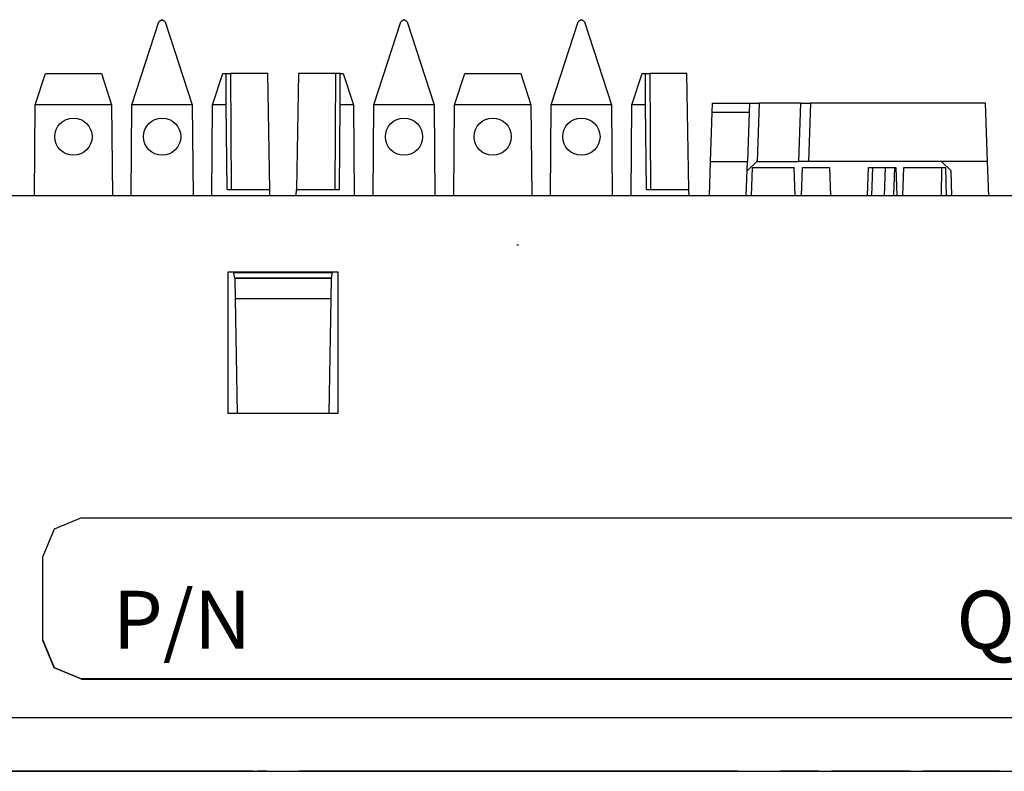
# Paper-space layout 'Layout1' of a CAD drawing. Extents: x 0 to 11, y 0 to 8.5.
# Drawn here: x 3.7 to 4, y 6.5 to 6.8 of the extents above; entities that cross this region are included whole.
import ezdxf

# ---------------------------------------------------------------- set-up
doc = ezdxf.new("R2010")
doc.units = 0
doc.header["$MEASUREMENT"] = 0
doc.layers.add('1', color=7, linetype='Continuous')
doc.styles.add('blockfont', font='simplex.shx')

psp = doc.layouts.get("Layout1")

# ---------------------------------------------------------------- linework, layer by layer
at = {"layer": '1', "linetype": 'Continuous'}
for p, q in [((3.698048, 6.781455), (3.708507, 6.813645)), ((3.709696, 6.814509), (3.708507, 6.813645)), ((3.709696, 6.814509), (3.709754, 6.814509)), ((3.710943, 6.813645), (3.709754, 6.814509)), ((3.710943, 6.813645), (3.721403, 6.781455)), ((3.791798, 6.781455), (3.802257, 6.813645)), ((3.803446, 6.814509), (3.802257, 6.813645)), ((3.803446, 6.814509), (3.803504, 6.814509)), ((3.804693, 6.813645), (3.803504, 6.814509)), ((3.804693, 6.813645), (3.815153, 6.781455)), ((3.860548, 6.781455), (3.871007, 6.813645)), ((3.872196, 6.814509), (3.871007, 6.813645)), ((3.872196, 6.814509), (3.872255, 6.814509)), ((3.873443, 6.813645), (3.872255, 6.814509)), ((3.873443, 6.813645), (3.883903, 6.781455)), ((3.660548, 6.781455), (3.664505, 6.793634)), ((3.664505, 6.793634), (3.686195, 6.793634)), ((3.686195, 6.793634), (3.690153, 6.781455)), ((3.729298, 6.781455), (3.733255, 6.793634)), ((3.733255, 6.793634), (3.734407, 6.793634)), ((3.734407, 6.793634), (3.736214, 6.793634)), ((3.734407, 6.793634), (3.734477, 6.781455)), ((3.750644, 6.793634), (3.736214, 6.793634)), ((3.736214, 6.793634), (3.736543, 6.748715)), ((3.751428, 6.748715), (3.750644, 6.793634)), ((3.762556, 6.793634), (3.761772, 6.748715)), ((3.776986, 6.793634), (3.762556, 6.793634)), ((3.776986, 6.793634), (3.776657, 6.748715)), ((3.778793, 6.793634), (3.776986, 6.793634)), ((3.778723, 6.781455), (3.778793, 6.793634)), ((3.778793, 6.793634), (3.779945, 6.793634)), ((3.779945, 6.793634), (3.783903, 6.781455)), ((3.823048, 6.781455), (3.827005, 6.793634)), ((3.827005, 6.793634), (3.848696, 6.793634)), ((3.848696, 6.793634), (3.852653, 6.781455)), ((3.891798, 6.781455), (3.895755, 6.793634)), ((3.895755, 6.793634), (3.896907, 6.793634)), ((3.896907, 6.793634), (3.898714, 6.793634)), ((3.896907, 6.793634), (3.896977, 6.781455)), ((3.913144, 6.793634), (3.898714, 6.793634)), ((3.898714, 6.793634), (3.899043, 6.748715)), ((3.913929, 6.748715), (3.913144, 6.793634)), ((3.66024, 6.746226), (3.660548, 6.781455)), ((3.690153, 6.781455), (3.660548, 6.781455)), ((3.690153, 6.781455), (3.69046, 6.746226)), ((3.69774, 6.746226), (3.698048, 6.781455)), ((3.721403, 6.781455), (3.698048, 6.781455)), ((3.721403, 6.781455), (3.72171, 6.746226)), ((3.72899, 6.746226), (3.729298, 6.781455)), ((3.734477, 6.781455), (3.729298, 6.781455)), ((3.734477, 6.781455), (3.734767, 6.748715)), ((3.778433, 6.748715), (3.778723, 6.781455)), ((3.783903, 6.781455), (3.778723, 6.781455)), ((3.783903, 6.781455), (3.78421, 6.746226)), ((3.79149, 6.746226), (3.791798, 6.781455)), ((3.815153, 6.781455), (3.791798, 6.781455)), ((3.815153, 6.781455), (3.81546, 6.746226)), ((3.82274, 6.746226), (3.823048, 6.781455)), ((3.852653, 6.781455), (3.823048, 6.781455)), ((3.852653, 6.781455), (3.85296, 6.746226)), ((3.86024, 6.746226), (3.860548, 6.781455)), ((3.883903, 6.781455), (3.860548, 6.781455)), ((3.883903, 6.781455), (3.88421, 6.746226)), ((3.89149, 6.746226), (3.891798, 6.781455)), ((3.896977, 6.781455), (3.891798, 6.781455)), ((3.896977, 6.781455), (3.897267, 6.748715)), ((3.92294, 6.778463), (3.923067, 6.782083)), ((3.923067, 6.782083), (3.937366, 6.782083)), ((3.937366, 6.782083), (3.93724, 6.778463)), ((3.937366, 6.782083), (3.941114, 6.782083)), ((3.941114, 6.782083), (3.940328, 6.759583)), ((3.957321, 6.782083), (3.941114, 6.782083)), ((3.956535, 6.759583), (3.95732, 6.782083)), ((3.95732, 6.782083), (3.961068, 6.782083)), ((3.961068, 6.782083), (3.960282, 6.759583)), ((4.0289, 6.782083), (3.961068, 6.782083)), ((4.029685, 6.759583), (4.0289, 6.782083)), ((3.922281, 6.759583), (3.92294, 6.778463)), ((3.93724, 6.778463), (3.92294, 6.778463)), ((3.93724, 6.778463), (3.93658, 6.759583)), ((3.921815, 6.746226), (3.922281, 6.759583)), ((3.922281, 6.759583), (3.93658, 6.759583)), ((3.936114, 6.746226), (3.93658, 6.759583)), ((3.936454, 6.755963), (3.940202, 6.759583)), ((3.940328, 6.759583), (3.940202, 6.759583)), ((3.940328, 6.759583), (3.956535, 6.759583)), ((3.960282, 6.759583), (3.956535, 6.759583)), ((4.011765, 6.759583), (3.960282, 6.759583)), ((4.029685, 6.759583), (4.011765, 6.759583)), ((4.011765, 6.759583), (4.015512, 6.755963)), ((4.030151, 6.746226), (4.029685, 6.759583)), ((3.93817, 6.746226), (3.938555, 6.757238)), ((3.938555, 6.757238), (3.954746, 6.757238)), ((3.955131, 6.746226), (3.954746, 6.757238)), ((3.95749, 6.746226), (3.957875, 6.757238)), ((3.957875, 6.757238), (3.968407, 6.757238)), ((3.968407, 6.757238), (3.968791, 6.746226)), ((3.983175, 6.746226), (3.983559, 6.757238)), ((3.983559, 6.757238), (3.985023, 6.757238)), ((3.985023, 6.757238), (3.984638, 6.746226)), ((3.985023, 6.757238), (3.990101, 6.757238)), ((3.989717, 6.746226), (3.990101, 6.757238)), ((3.990101, 6.757238), (3.993635, 6.757238)), ((3.993635, 6.757238), (3.99325, 6.746226)), ((3.993635, 6.757238), (3.994091, 6.757238)), ((3.994091, 6.757238), (3.994476, 6.746226)), ((3.996835, 6.746226), (3.99722, 6.757238)), ((3.99722, 6.757238), (4.011837, 6.757238)), ((4.011837, 6.757238), (4.011678, 6.746226)), ((4.011837, 6.757238), (4.013412, 6.757238)), ((4.013796, 6.746226), (4.013412, 6.757238)), ((4.015852, 6.746226), (4.015512, 6.755963)), ((3.734767, 6.748715), (3.751428, 6.748715)), ((3.751472, 6.746226), (3.751428, 6.748715)), ((3.761728, 6.746226), (3.761772, 6.748715)), ((3.761772, 6.748715), (3.778433, 6.748715)), ((3.897267, 6.748715), (3.913929, 6.748715)), ((3.913972, 6.746226), (3.913929, 6.748715)), ((6.138435, 6.746226), (1.813435, 6.746226)), ((3.847858, 6.727083), (3.847181, 6.727083)), ((3.73531, 6.661809), (3.73531, 6.716796)), ((3.73531, 6.716796), (3.77781, 6.716796)), ((3.737858, 6.714333), (3.737424, 6.716796)), ((3.737473, 6.716518), (3.775743, 6.716518)), ((3.775358, 6.714333), (3.775793, 6.716796)), ((3.77781, 6.716796), (3.77781, 6.661809)), ((3.775358, 6.714333), (3.737858, 6.714333)), ((3.737858, 6.714333), (3.737862, 6.714121)), ((3.775354, 6.714121), (3.737862, 6.714121)), ((3.737862, 6.714121), (3.737998, 6.706318)), ((3.775218, 6.706318), (3.775354, 6.714121)), ((3.775358, 6.714333), (3.775354, 6.714121)), ((3.775218, 6.706318), (3.737998, 6.706318)), ((3.737998, 6.706318), (3.738775, 6.66181)), ((3.774441, 6.66181), (3.775218, 6.706318)), ((3.77781, 6.661809), (3.73531, 6.661809)), ((3.678435, 6.621346), (3.667829, 6.616955)), ((3.678435, 6.621346), (4.273435, 6.621346)), ((3.667829, 6.616955), (3.663435, 6.606355)), ((3.663435, 6.573875), (3.663435, 6.606355)), ((3.663435, 6.573875), (3.667829, 6.563275)), ((3.663435, 6.573831), (3.663435, 6.573875)), ((3.667829, 6.563231), (3.663435, 6.573831)), ((3.667829, 6.563275), (3.678435, 6.558884)), ((3.678435, 6.55884), (3.667829, 6.563231)), ((4.273435, 6.558884), (3.678435, 6.558884)), ((3.678435, 6.558884), (3.678435, 6.55884)), ((3.678435, 6.55884), (4.273435, 6.55884)), ((6.153435, 6.543774), (1.798435, 6.543774)), ((1.798435, 6.523083), (6.153435, 6.523083)), ((3.60331, 6.523083), (3.674165, 6.523083)), ((3.674165, 6.523083), (3.60331, 6.523083)), ((3.60331, 6.523083), (3.674165, 6.523083)), ((3.674165, 6.523083), (3.60331, 6.523083)), ((3.656085, 6.523083), (3.683006, 6.523083)), ((3.656085, 6.523083), (3.673135, 6.523083)), ((3.658081, 6.523083), (3.658516, 6.523083)), ((3.661124, 6.523083), (3.658081, 6.523083)), ((3.658516, 6.523083), (3.65895, 6.523083)), ((3.65895, 6.523083), (3.660254, 6.523083)), ((3.660254, 6.523083), (3.661559, 6.523083)), ((3.665044, 6.523083), (3.661023, 6.523083)), ((3.661023, 6.523083), (3.661332, 6.523083)), ((3.664167, 6.523083), (3.661124, 6.523083)), ((3.661332, 6.523083), (3.661642, 6.523083)), ((3.661559, 6.523083), (3.662428, 6.523083)), ((3.661642, 6.523083), (3.66257, 6.523083)), ((3.66257, 6.523083), (3.66226, 6.523083)), ((3.66226, 6.523083), (3.666281, 6.523083)), ((3.662428, 6.523083), (3.663297, 6.523083)), ((3.66257, 6.523083), (3.663807, 6.523083)), ((3.662879, 6.523083), (3.66257, 6.523083)), ((3.663497, 6.523083), (3.662879, 6.523083)), ((3.663297, 6.523083), (3.664167, 6.523083)), ((3.664425, 6.523083), (3.663497, 6.523083)), ((3.663807, 6.523083), (3.665044, 6.523083)), ((3.664167, 6.523083), (3.665036, 6.523083)), ((3.666775, 6.523083), (3.664167, 6.523083)), ((3.665662, 6.523083), (3.664425, 6.523083)), ((3.665036, 6.523083), (3.66721, 6.523083)), ((3.665044, 6.523083), (3.66659, 6.523083)), ((3.665353, 6.523083), (3.665044, 6.523083)), ((3.665972, 6.523083), (3.665353, 6.523083)), ((3.66659, 6.523083), (3.665662, 6.523083)), ((3.666899, 6.523083), (3.665972, 6.523083)), ((3.666281, 6.523083), (3.66659, 6.523083)), ((3.66659, 6.523083), (3.668137, 6.523083)), ((3.668137, 6.523083), (3.66659, 6.523083)), ((3.66659, 6.523083), (3.667209, 6.523083)), ((3.669383, 6.523083), (3.666775, 6.523083)), ((3.667827, 6.523083), (3.666899, 6.523083)), ((3.667209, 6.523083), (3.667827, 6.523083)), ((3.66721, 6.523083), (3.669383, 6.523083)), ((3.667827, 6.523083), (3.668755, 6.523083)), ((3.668755, 6.523083), (3.667827, 6.523083)), ((3.668137, 6.523083), (3.669683, 6.523083)), ((3.669374, 6.523083), (3.668137, 6.523083)), ((3.668755, 6.523083), (3.669683, 6.523083)), ((3.669992, 6.523083), (3.668755, 6.523083)), ((3.67092, 6.523083), (3.669374, 6.523083)), ((3.670301, 6.523083), (3.669374, 6.523083)), ((3.669374, 6.523083), (3.670301, 6.523083)), ((3.669683, 6.523083), (3.671539, 6.523083)), ((3.669683, 6.523083), (3.67092, 6.523083)), ((3.67092, 6.523083), (3.669992, 6.523083)), ((3.671229, 6.523083), (3.670301, 6.523083)), ((3.670301, 6.523083), (3.671539, 6.523083)), ((3.672157, 6.523083), (3.67092, 6.523083)), ((3.67092, 6.523083), (3.671848, 6.523083)), ((3.671848, 6.523083), (3.67092, 6.523083)), ((3.672157, 6.523083), (3.671229, 6.523083)), ((3.671539, 6.523083), (3.673085, 6.523083)), ((3.671539, 6.523083), (3.672466, 6.523083)), ((3.671848, 6.523083), (3.672466, 6.523083)), ((3.672776, 6.523083), (3.671848, 6.523083)), ((3.673703, 6.523083), (3.672157, 6.523083)), ((3.672776, 6.523083), (3.672157, 6.523083)), ((3.672466, 6.523083), (3.673394, 6.523083)), ((3.672466, 6.523083), (3.673085, 6.523083)), ((3.673394, 6.523083), (3.672776, 6.523083)), ((3.673703, 6.523083), (3.672776, 6.523083)), ((3.673085, 6.523083), (3.674631, 6.523083)), ((3.673085, 6.523083), (3.673703, 6.523083)), ((3.673135, 6.523083), (3.683006, 6.523083)), ((3.675827, 6.523083), (3.673135, 6.523083)), ((3.675827, 6.523083), (3.673135, 6.523083)), ((3.673394, 6.523083), (3.673703, 6.523083)), ((3.674013, 6.523083), (3.673394, 6.523083)), ((3.674631, 6.523083), (3.673703, 6.523083)), ((3.673703, 6.523083), (3.674013, 6.523083)), ((3.673703, 6.523083), (3.674013, 6.523083)), ((3.674013, 6.523083), (3.673703, 6.523083)), ((3.674013, 6.523083), (3.674322, 6.523083)), ((3.674322, 6.523083), (3.674013, 6.523083)), ((3.674165, 6.523083), (3.745019, 6.523083)), ((3.745019, 6.523083), (3.674165, 6.523083)), ((3.674165, 6.523083), (3.745019, 6.523083)), ((3.745019, 6.523083), (3.674165, 6.523083)), ((3.674631, 6.523083), (3.675869, 6.523083)), ((3.675869, 6.523083), (3.674631, 6.523083)), ((3.677622, 6.523083), (3.675827, 6.523083)), ((3.677622, 6.523083), (3.675827, 6.523083)), ((3.675869, 6.523083), (3.676796, 6.523083)), ((3.676796, 6.523083), (3.675869, 6.523083)), ((3.675869, 6.523083), (3.676487, 6.523083)), ((3.676487, 6.523083), (3.675869, 6.523083)), ((3.676487, 6.523083), (3.677106, 6.523083)), ((3.677106, 6.523083), (3.676487, 6.523083)), ((3.676796, 6.523083), (3.677724, 6.523083)), ((3.677724, 6.523083), (3.676796, 6.523083)), ((3.677106, 6.523083), (3.677415, 6.523083)), ((3.677415, 6.523083), (3.677106, 6.523083)), ((3.677207, 6.523083), (3.677642, 6.523083)), ((3.68025, 6.523083), (3.677207, 6.523083)), ((3.677642, 6.523083), (3.678077, 6.523083)), ((3.677724, 6.523083), (3.678033, 6.523083)), ((3.678033, 6.523083), (3.677724, 6.523083)), ((3.678033, 6.523083), (3.678343, 6.523083)), ((3.678343, 6.523083), (3.678033, 6.523083)), ((3.678077, 6.523083), (3.679816, 6.523083)), ((3.679816, 6.523083), (3.681554, 6.523083)), ((3.683293, 6.523083), (3.68025, 6.523083)), ((3.685811, 6.523083), (3.680863, 6.523083)), ((3.680863, 6.523083), (3.682409, 6.523083)), ((3.681554, 6.523083), (3.682424, 6.523083)), ((3.687722, 6.523083), (3.682109, 6.523083)), ((3.682109, 6.523083), (3.69198, 6.523083)), ((3.682409, 6.523083), (3.683955, 6.523083)), ((3.682424, 6.523083), (3.683293, 6.523083)), ((3.683006, 6.523083), (3.687493, 6.523083)), ((3.683006, 6.523083), (3.685698, 6.523083)), ((3.685193, 6.523083), (3.683028, 6.523083)), ((3.683028, 6.523083), (3.684883, 6.523083)), ((3.683293, 6.523083), (3.683728, 6.523083)), ((3.685901, 6.523083), (3.683293, 6.523083)), ((3.683728, 6.523083), (3.684162, 6.523083)), ((3.683955, 6.523083), (3.685811, 6.523083)), ((3.684162, 6.523083), (3.686336, 6.523083)), ((3.684883, 6.523083), (3.685502, 6.523083)), ((3.697873, 6.523083), (3.685193, 6.523083)), ((3.685502, 6.523083), (3.686739, 6.523083)), ((3.685698, 6.523083), (3.687493, 6.523083)), ((3.686739, 6.523083), (3.685811, 6.523083)), ((3.685811, 6.523083), (3.687667, 6.523083)), ((3.688509, 6.523083), (3.685901, 6.523083)), ((3.686336, 6.523083), (3.688509, 6.523083)), ((3.686739, 6.523083), (3.687976, 6.523083)), ((3.687976, 6.523083), (3.686739, 6.523083)), ((3.687493, 6.523083), (3.691082, 6.523083)), ((3.687667, 6.523083), (3.689523, 6.523083)), ((3.689832, 6.523083), (3.687667, 6.523083)), ((3.687667, 6.523083), (3.688285, 6.523083)), ((3.687976, 6.523083), (3.689213, 6.523083)), ((3.689213, 6.523083), (3.687976, 6.523083)), ((3.688285, 6.523083), (3.697873, 6.523083)), ((3.689213, 6.523083), (3.69045, 6.523083)), ((3.69076, 6.523083), (3.689213, 6.523083)), ((3.689523, 6.523083), (3.691687, 6.523083)), ((3.691687, 6.523083), (3.689832, 6.523083)), ((3.69045, 6.523083), (3.691997, 6.523083)), ((3.691997, 6.523083), (3.69076, 6.523083)), ((3.691082, 6.523083), (3.693774, 6.523083)), ((3.691687, 6.523083), (3.693852, 6.523083)), ((3.693852, 6.523083), (3.691687, 6.523083)), ((3.69198, 6.523083), (3.693774, 6.523083)), ((3.691997, 6.523083), (3.692924, 6.523083)), ((3.692924, 6.523083), (3.691997, 6.523083)), ((3.692924, 6.523083), (3.693852, 6.523083)), ((3.693852, 6.523083), (3.692924, 6.523083)), ((3.693774, 6.523083), (3.702748, 6.523083)), ((3.693774, 6.523083), (3.694133, 6.523083)), ((3.693852, 6.523083), (3.694471, 6.523083)), ((3.69478, 6.523083), (3.693852, 6.523083)), ((3.693852, 6.523083), (3.695708, 6.523083)), ((3.695708, 6.523083), (3.693852, 6.523083)), ((3.694133, 6.523083), (3.703645, 6.523083)), ((3.694471, 6.523083), (3.69509, 6.523083)), ((3.700953, 6.523083), (3.694672, 6.523083)), ((3.694672, 6.523083), (3.696466, 6.523083)), ((3.69509, 6.523083), (3.69478, 6.523083)), ((3.695708, 6.523083), (3.697254, 6.523083)), ((3.697254, 6.523083), (3.695708, 6.523083)), ((3.698261, 6.523083), (3.696466, 6.523083)), ((3.697254, 6.523083), (3.698182, 6.523083)), ((3.698492, 6.523083), (3.697254, 6.523083)), ((3.698182, 6.523083), (3.698801, 6.523083)), ((3.699158, 6.523083), (3.698261, 6.523083)), ((3.69911, 6.523083), (3.698492, 6.523083)), ((3.698801, 6.523083), (3.69911, 6.523083)), ((3.699158, 6.523083), (3.700953, 6.523083)), ((3.702748, 6.523083), (3.704543, 6.523083)), ((3.703645, 6.523083), (3.704543, 6.523083)), ((3.704543, 6.523083), (3.714414, 6.523083)), ((3.704543, 6.523083), (3.709029, 6.523083)), ((3.710824, 6.523083), (3.709029, 6.523083)), ((3.710824, 6.523083), (3.7189, 6.523083)), ((3.721592, 6.523083), (3.710824, 6.523083)), ((3.7189, 6.523083), (3.723387, 6.523083)), ((3.725182, 6.523083), (3.721592, 6.523083)), ((3.723387, 6.523083), (3.733258, 6.523083)), ((3.733258, 6.523083), (3.725182, 6.523083)), ((3.736848, 6.523083), (3.754795, 6.523083)), ((3.736848, 6.523083), (3.737745, 6.523083)), ((3.737745, 6.523083), (3.754795, 6.523083)), ((3.749411, 6.523083), (3.746719, 6.523083)), ((3.749411, 6.523083), (3.746719, 6.523083)), ((3.750308, 6.523083), (3.749411, 6.523083)), ((3.750308, 6.523083), (3.749411, 6.523083)), ((3.754795, 6.523083), (3.75659, 6.523083)), ((3.754795, 6.523083), (3.757487, 6.523083)), ((3.75659, 6.523083), (3.758384, 6.523083)), ((3.757487, 6.523083), (3.758384, 6.523083)), ((3.758384, 6.523083), (3.759282, 6.523083)), ((3.758384, 6.523083), (3.759282, 6.523083)), ((3.767358, 6.523083), (3.762871, 6.523083)), ((3.762871, 6.523083), (3.76332, 6.523083)), ((3.76332, 6.523083), (3.763769, 6.523083)), ((3.763769, 6.523083), (3.764666, 6.523083)), ((3.764666, 6.523083), (3.765563, 6.523083)), ((3.765563, 6.523083), (3.766909, 6.523083)), ((3.76581, 6.523083), (3.836665, 6.523083)), ((3.836665, 6.523083), (3.76581, 6.523083)), ((3.76581, 6.523083), (3.836665, 6.523083)), ((3.836665, 6.523083), (3.76581, 6.523083)), ((3.766909, 6.523083), (3.768255, 6.523083)), ((3.771845, 6.523083), (3.767358, 6.523083)), ((3.768255, 6.523083), (3.77364, 6.523083)), ((3.772294, 6.523083), (3.771845, 6.523083)), ((3.772742, 6.523083), (3.772294, 6.523083)), ((3.774088, 6.523083), (3.772742, 6.523083)), ((3.77364, 6.523083), (3.779024, 6.523083)), ((3.775434, 6.523083), (3.774088, 6.523083)), ((3.775883, 6.523083), (3.775434, 6.523083)), ((3.776332, 6.523083), (3.775883, 6.523083)), ((3.779921, 6.523083), (3.776332, 6.523083)), ((3.779024, 6.523083), (3.779921, 6.523083)), ((3.779921, 6.523083), (3.780818, 6.523083)), ((3.78351, 6.523083), (3.779921, 6.523083)), ((3.780818, 6.523083), (3.781716, 6.523083)), ((3.781716, 6.523083), (3.782613, 6.523083)), ((3.782613, 6.523083), (3.783062, 6.523083)), ((3.783062, 6.523083), (3.78351, 6.523083)), ((3.791587, 6.523083), (3.7871, 6.523083)), ((3.7871, 6.523083), (3.791587, 6.523083)), ((3.796074, 6.523083), (3.791587, 6.523083)), ((3.791587, 6.523083), (3.796074, 6.523083)), ((3.802804, 6.523083), (3.799663, 6.523083)), ((3.799663, 6.523083), (3.810431, 6.523083)), ((3.805945, 6.523083), (3.802804, 6.523083)), ((3.805047, 6.523083), (3.805496, 6.523083)), ((3.809983, 6.523083), (3.805047, 6.523083)), ((3.805496, 6.523083), (3.805945, 6.523083)), ((3.814918, 6.523083), (3.809983, 6.523083)), ((3.810431, 6.523083), (3.8212, 6.523083)), ((3.818059, 6.523083), (3.814918, 6.523083)), ((3.8212, 6.523083), (3.818059, 6.523083)), ((3.819712, 6.523083), (3.820146, 6.523083)), ((3.822755, 6.523083), (3.819712, 6.523083)), ((3.820146, 6.523083), (3.820581, 6.523083)), ((3.820581, 6.523083), (3.82232, 6.523083)), ((3.82232, 6.523083), (3.824059, 6.523083)), ((3.825797, 6.523083), (3.822755, 6.523083)), ((3.827389, 6.523083), (3.823369, 6.523083)), ((3.823369, 6.523083), (3.823678, 6.523083)), ((3.823678, 6.523083), (3.823987, 6.523083)), ((3.823987, 6.523083), (3.824915, 6.523083)), ((3.824059, 6.523083), (3.824928, 6.523083)), ((3.824915, 6.523083), (3.824605, 6.523083)), ((3.824605, 6.523083), (3.828626, 6.523083)), ((3.824915, 6.523083), (3.826152, 6.523083)), ((3.825224, 6.523083), (3.824915, 6.523083)), ((3.824928, 6.523083), (3.825797, 6.523083)), ((3.825843, 6.523083), (3.825224, 6.523083)), ((3.825797, 6.523083), (3.826232, 6.523083)), ((3.828405, 6.523083), (3.825797, 6.523083)), ((3.826771, 6.523083), (3.825843, 6.523083)), ((3.826152, 6.523083), (3.827389, 6.523083)), ((3.826232, 6.523083), (3.826667, 6.523083)), ((3.826667, 6.523083), (3.82884, 6.523083)), ((3.828008, 6.523083), (3.826771, 6.523083)), ((3.827389, 6.523083), (3.828935, 6.523083)), ((3.827698, 6.523083), (3.827389, 6.523083)), ((3.828317, 6.523083), (3.827698, 6.523083)), ((3.828935, 6.523083), (3.828008, 6.523083)), ((3.829245, 6.523083), (3.828317, 6.523083)), ((3.831014, 6.523083), (3.828405, 6.523083)), ((3.828626, 6.523083), (3.828935, 6.523083)), ((3.82884, 6.523083), (3.831014, 6.523083)), ((3.828935, 6.523083), (3.830482, 6.523083)), ((3.830482, 6.523083), (3.828935, 6.523083)), ((3.828935, 6.523083), (3.829554, 6.523083)), ((3.830173, 6.523083), (3.829245, 6.523083)), ((3.829554, 6.523083), (3.830173, 6.523083)), ((3.830173, 6.523083), (3.8311, 6.523083)), ((3.8311, 6.523083), (3.830173, 6.523083)), ((3.830482, 6.523083), (3.832028, 6.523083)), ((3.831719, 6.523083), (3.830482, 6.523083)), ((3.8311, 6.523083), (3.832028, 6.523083)), ((3.832338, 6.523083), (3.8311, 6.523083)), ((3.833265, 6.523083), (3.831719, 6.523083)), ((3.832647, 6.523083), (3.831719, 6.523083)), ((3.831719, 6.523083), (3.832647, 6.523083)), ((3.832028, 6.523083), (3.833884, 6.523083)), ((3.832028, 6.523083), (3.833265, 6.523083)), ((3.833265, 6.523083), (3.832338, 6.523083)), ((3.833575, 6.523083), (3.832647, 6.523083)), ((3.832647, 6.523083), (3.833884, 6.523083)), ((3.834502, 6.523083), (3.833265, 6.523083)), ((3.833265, 6.523083), (3.834193, 6.523083)), ((3.834193, 6.523083), (3.833265, 6.523083)), ((3.834502, 6.523083), (3.833575, 6.523083)), ((3.833884, 6.523083), (3.83543, 6.523083)), ((3.833884, 6.523083), (3.834812, 6.523083)), ((3.834193, 6.523083), (3.834812, 6.523083)), ((3.835121, 6.523083), (3.834193, 6.523083)), ((3.836049, 6.523083), (3.834502, 6.523083)), ((3.835121, 6.523083), (3.834502, 6.523083)), ((3.834812, 6.523083), (3.83574, 6.523083)), ((3.834812, 6.523083), (3.83543, 6.523083)), ((3.83574, 6.523083), (3.835121, 6.523083)), ((3.836049, 6.523083), (3.835121, 6.523083)), ((3.83543, 6.523083), (3.836977, 6.523083)), ((3.83543, 6.523083), (3.836049, 6.523083)), ((3.83574, 6.523083), (3.836049, 6.523083)), ((3.836358, 6.523083), (3.83574, 6.523083)), ((3.836977, 6.523083), (3.836049, 6.523083)), ((3.836049, 6.523083), (3.836358, 6.523083)), ((3.836049, 6.523083), (3.836358, 6.523083)), ((3.836358, 6.523083), (3.836049, 6.523083)), ((3.836358, 6.523083), (3.836667, 6.523083)), ((3.836667, 6.523083), (3.836358, 6.523083)), ((3.836665, 6.523083), (3.907519, 6.523083)), ((3.907519, 6.523083), (3.836665, 6.523083)), ((3.836665, 6.523083), (3.907519, 6.523083)), ((3.907519, 6.523083), (3.836665, 6.523083)), ((3.836977, 6.523083), (3.838214, 6.523083)), ((3.838214, 6.523083), (3.836977, 6.523083)), ((3.840577, 6.523083), (3.837969, 6.523083)), ((3.837969, 6.523083), (3.838403, 6.523083)), ((3.846228, 6.523083), (3.837969, 6.523083)), ((3.837969, 6.523083), (3.838403, 6.523083)), ((3.838214, 6.523083), (3.839142, 6.523083)), ((3.839142, 6.523083), (3.838214, 6.523083)), ((3.838214, 6.523083), (3.838832, 6.523083)), ((3.838832, 6.523083), (3.838214, 6.523083)), ((3.838403, 6.523083), (3.838838, 6.523083)), ((3.838403, 6.523083), (3.838838, 6.523083)), ((3.838832, 6.523083), (3.839451, 6.523083)), ((3.839451, 6.523083), (3.838832, 6.523083)), ((3.838838, 6.523083), (3.840142, 6.523083)), ((3.838838, 6.523083), (3.839707, 6.523083)), ((3.839142, 6.523083), (3.84007, 6.523083)), ((3.84007, 6.523083), (3.839142, 6.523083)), ((3.839451, 6.523083), (3.83976, 6.523083)), ((3.83976, 6.523083), (3.839451, 6.523083)), ((3.839707, 6.523083), (3.840577, 6.523083)), ((3.84007, 6.523083), (3.840379, 6.523083)), ((3.840379, 6.523083), (3.84007, 6.523083)), ((3.840142, 6.523083), (3.841446, 6.523083)), ((3.840379, 6.523083), (3.840688, 6.523083)), ((3.840688, 6.523083), (3.840379, 6.523083)), ((3.843185, 6.523083), (3.840577, 6.523083)), ((3.840577, 6.523083), (3.842316, 6.523083)), ((3.841446, 6.523083), (3.84275, 6.523083)), ((3.842316, 6.523083), (3.844054, 6.523083)), ((3.849219, 6.523083), (3.842654, 6.523083)), ((3.842654, 6.523083), (3.84528, 6.523083)), ((3.84275, 6.523083), (3.844054, 6.523083)), ((3.84362, 6.523083), (3.843185, 6.523083)), ((3.843517, 6.523083), (3.843208, 6.523083)), ((3.843208, 6.523083), (3.843827, 6.523083)), ((3.844136, 6.523083), (3.843517, 6.523083)), ((3.844054, 6.523083), (3.84362, 6.523083)), ((3.843827, 6.523083), (3.844754, 6.523083)), ((3.844054, 6.523083), (3.845358, 6.523083)), ((3.844924, 6.523083), (3.844054, 6.523083)), ((3.844054, 6.523083), (3.849271, 6.523083)), ((3.844054, 6.523083), (3.846228, 6.523083)), ((3.845358, 6.523083), (3.844054, 6.523083)), ((3.844754, 6.523083), (3.844136, 6.523083)), ((3.845992, 6.523083), (3.844754, 6.523083)), ((3.844754, 6.523083), (3.846301, 6.523083)), ((3.845793, 6.523083), (3.844924, 6.523083)), ((3.84528, 6.523083), (3.847906, 6.523083)), ((3.845358, 6.523083), (3.846663, 6.523083)), ((3.846663, 6.523083), (3.845358, 6.523083)), ((3.847532, 6.523083), (3.845793, 6.523083)), ((3.846919, 6.523083), (3.845992, 6.523083)), ((3.854487, 6.523083), (3.846228, 6.523083)), ((3.846228, 6.523083), (3.848401, 6.523083)), ((3.846301, 6.523083), (3.847847, 6.523083)), ((3.846663, 6.523083), (3.847966, 6.523083)), ((3.847532, 6.523083), (3.846663, 6.523083)), ((3.848156, 6.523083), (3.846919, 6.523083)), ((3.847538, 6.523083), (3.847229, 6.523083)), ((3.847229, 6.523083), (3.847538, 6.523083)), ((3.849271, 6.523083), (3.847532, 6.523083)), ((3.848401, 6.523083), (3.847532, 6.523083)), ((3.848466, 6.523083), (3.847538, 6.523083)), ((3.847538, 6.523083), (3.848156, 6.523083)), ((3.847847, 6.523083), (3.850012, 6.523083)), ((3.847906, 6.523083), (3.85447, 6.523083)), ((3.847966, 6.523083), (3.849271, 6.523083)), ((3.848156, 6.523083), (3.849394, 6.523083)), ((3.849394, 6.523083), (3.848156, 6.523083)), ((3.848401, 6.523083), (3.848836, 6.523083)), ((3.848836, 6.523083), (3.848401, 6.523083)), ((3.849394, 6.523083), (3.848466, 6.523083)), ((3.848836, 6.523083), (3.849271, 6.523083)), ((3.849271, 6.523083), (3.848836, 6.523083)), ((3.855783, 6.523083), (3.849219, 6.523083)), ((3.849271, 6.523083), (3.850575, 6.523083)), ((3.851009, 6.523083), (3.849271, 6.523083)), ((3.849271, 6.523083), (3.854487, 6.523083)), ((3.849271, 6.523083), (3.849705, 6.523083)), ((3.849705, 6.523083), (3.849271, 6.523083)), ((3.85094, 6.523083), (3.849394, 6.523083)), ((3.849394, 6.523083), (3.850631, 6.523083)), ((3.85094, 6.523083), (3.849394, 6.523083)), ((3.851868, 6.523083), (3.849703, 6.523083)), ((3.849703, 6.523083), (3.851249, 6.523083)), ((3.849705, 6.523083), (3.85014, 6.523083)), ((3.85014, 6.523083), (3.849705, 6.523083)), ((3.850012, 6.523083), (3.852177, 6.523083)), ((3.850575, 6.523083), (3.851879, 6.523083)), ((3.850631, 6.523083), (3.852177, 6.523083)), ((3.852177, 6.523083), (3.85094, 6.523083)), ((3.852486, 6.523083), (3.85094, 6.523083)), ((3.852748, 6.523083), (3.851009, 6.523083)), ((3.851249, 6.523083), (3.853414, 6.523083)), ((3.854033, 6.523083), (3.851868, 6.523083)), ((3.851879, 6.523083), (3.853183, 6.523083)), ((3.853724, 6.523083), (3.852177, 6.523083)), ((3.852177, 6.523083), (3.853724, 6.523083)), ((3.852177, 6.523083), (3.854342, 6.523083)), ((3.857744, 6.523083), (3.852486, 6.523083)), ((3.853617, 6.523083), (3.852748, 6.523083)), ((3.85445, 6.523083), (3.853157, 6.523083)), ((3.853157, 6.523083), (3.854019, 6.523083)), ((3.853183, 6.523083), (3.854487, 6.523083)), ((3.853414, 6.523083), (3.855579, 6.523083)), ((3.854487, 6.523083), (3.853617, 6.523083)), ((3.85527, 6.523083), (3.853724, 6.523083)), ((3.853724, 6.523083), (3.854961, 6.523083)), ((3.854019, 6.523083), (3.85488, 6.523083)), ((3.856198, 6.523083), (3.854033, 6.523083)), ((3.854342, 6.523083), (3.856507, 6.523083)), ((3.855742, 6.523083), (3.85445, 6.523083)), ((3.85447, 6.523083), (3.861035, 6.523083)), ((3.85488, 6.523083), (3.856603, 6.523083)), ((3.854961, 6.523083), (3.856198, 6.523083)), ((3.856198, 6.523083), (3.85527, 6.523083)), ((3.855579, 6.523083), (3.857744, 6.523083)), ((3.856603, 6.523083), (3.855742, 6.523083)), ((3.858847, 6.523083), (3.855783, 6.523083)), ((3.856816, 6.523083), (3.856198, 6.523083)), ((3.856198, 6.523083), (3.856816, 6.523083)), ((3.858053, 6.523083), (3.856198, 6.523083)), ((3.856507, 6.523083), (3.858363, 6.523083)), ((3.856603, 6.523083), (3.858325, 6.523083)), ((3.857464, 6.523083), (3.856603, 6.523083)), ((3.856816, 6.523083), (3.857126, 6.523083)), ((3.857126, 6.523083), (3.856816, 6.523083)), ((3.859187, 6.523083), (3.857464, 6.523083)), ((3.8596, 6.523083), (3.858053, 6.523083)), ((3.858325, 6.523083), (3.859618, 6.523083)), ((3.858363, 6.523083), (3.8596, 6.523083)), ((3.86191, 6.523083), (3.858847, 6.523083)), ((3.86091, 6.523083), (3.859187, 6.523083)), ((3.8596, 6.523083), (3.860528, 6.523083)), ((3.860528, 6.523083), (3.8596, 6.523083)), ((3.859618, 6.523083), (3.86091, 6.523083)), ((3.860528, 6.523083), (3.861146, 6.523083)), ((3.861146, 6.523083), (3.860528, 6.523083)), ((3.86091, 6.523083), (3.861771, 6.523083)), ((3.862202, 6.523083), (3.86091, 6.523083)), ((3.861035, 6.523083), (3.864099, 6.523083)), ((3.861771, 6.523083), (3.862633, 6.523083)), ((3.863661, 6.523083), (3.86191, 6.523083)), ((3.863494, 6.523083), (3.862202, 6.523083)), ((3.862633, 6.523083), (3.863063, 6.523083)), ((3.863063, 6.523083), (3.863494, 6.523083)), ((3.863494, 6.523083), (3.863925, 6.523083)), ((3.863925, 6.523083), (3.863494, 6.523083)), ((3.865412, 6.523083), (3.863661, 6.523083)), ((3.863925, 6.523083), (3.864355, 6.523083)), ((3.864355, 6.523083), (3.863925, 6.523083)), ((3.864099, 6.523083), (3.867162, 6.523083)), ((3.866724, 6.523083), (3.865412, 6.523083)), ((3.868037, 6.523083), (3.866724, 6.523083)), ((3.867162, 6.523083), (3.868475, 6.523083)), ((3.868913, 6.523083), (3.868037, 6.523083)), ((3.868475, 6.523083), (3.869788, 6.523083)), ((3.869788, 6.523083), (3.868913, 6.523083)), ((3.869788, 6.523083), (3.870663, 6.523083)), ((3.870663, 6.523083), (3.869788, 6.523083)), ((3.870663, 6.523083), (3.871539, 6.523083)), ((3.871539, 6.523083), (3.870663, 6.523083)), ((3.871539, 6.523083), (3.872414, 6.523083)), ((3.872414, 6.523083), (3.871539, 6.523083)), ((3.872414, 6.523083), (3.873289, 6.523083)), ((3.873289, 6.523083), (3.872414, 6.523083)), ((3.873289, 6.523083), (3.873727, 6.523083)), ((3.873727, 6.523083), (3.873289, 6.523083)), ((3.873727, 6.523083), (3.874165, 6.523083)), ((3.874165, 6.523083), (3.873727, 6.523083)), ((3.879854, 6.523083), (3.87504, 6.523083)), ((3.87504, 6.523083), (3.877666, 6.523083)), ((3.877666, 6.523083), (3.880292, 6.523083)), ((3.884668, 6.523083), (3.879854, 6.523083)), ((3.880292, 6.523083), (3.887294, 6.523083)), ((3.885544, 6.523083), (3.884668, 6.523083)), ((3.886419, 6.523083), (3.885544, 6.523083)), ((3.889045, 6.523083), (3.886419, 6.523083)), ((3.887294, 6.523083), (3.889482, 6.523083)), ((3.88817, 6.523083), (3.887294, 6.523083)), ((3.887294, 6.523083), (3.894297, 6.523083)), ((3.889045, 6.523083), (3.88817, 6.523083)), ((3.890358, 6.523083), (3.889045, 6.523083)), ((3.891671, 6.523083), (3.889045, 6.523083)), ((3.889482, 6.523083), (3.891671, 6.523083)), ((3.891671, 6.523083), (3.890358, 6.523083)), ((3.891671, 6.523083), (3.892984, 6.523083)), ((3.893421, 6.523083), (3.891671, 6.523083)), ((3.894297, 6.523083), (3.891671, 6.523083)), ((3.892984, 6.523083), (3.894297, 6.523083)), ((3.895172, 6.523083), (3.893421, 6.523083)), ((3.894297, 6.523083), (3.895172, 6.523083)), ((3.894297, 6.523083), (3.89736, 6.523083)), ((3.896923, 6.523083), (3.894297, 6.523083)), ((3.895172, 6.523083), (3.896047, 6.523083)), ((3.89561, 6.523083), (3.895172, 6.523083)), ((3.896047, 6.523083), (3.89561, 6.523083)), ((3.899111, 6.523083), (3.896923, 6.523083)), ((3.89736, 6.523083), (3.900424, 6.523083)), ((3.901299, 6.523083), (3.899111, 6.523083)), ((3.900424, 6.523083), (3.902174, 6.523083)), ((3.902612, 6.523083), (3.901299, 6.523083)), ((3.902174, 6.523083), (3.903925, 6.523083)), ((3.903925, 6.523083), (3.902612, 6.523083)), ((3.903925, 6.523083), (3.904362, 6.523083)), ((3.9048, 6.523083), (3.903925, 6.523083)), ((3.904362, 6.523083), (3.9048, 6.523083)), ((3.9048, 6.523083), (3.905238, 6.523083)), ((3.905675, 6.523083), (3.9048, 6.523083)), ((3.905238, 6.523083), (3.905675, 6.523083)), ((3.906113, 6.523083), (3.905675, 6.523083)), ((3.905675, 6.523083), (3.906113, 6.523083)), ((3.906551, 6.523083), (3.906113, 6.523083)), ((3.906113, 6.523083), (3.906551, 6.523083)), ((3.907426, 6.523083), (3.906551, 6.523083)), ((3.906551, 6.523083), (3.907426, 6.523083)), ((3.908301, 6.523083), (3.907426, 6.523083)), ((3.907426, 6.523083), (3.908301, 6.523083)), ((3.909177, 6.523083), (3.908301, 6.523083)), ((3.908301, 6.523083), (3.910052, 6.523083)), ((3.910052, 6.523083), (3.909177, 6.523083)), ((3.910927, 6.523083), (3.910052, 6.523083)), ((3.910052, 6.523083), (3.911803, 6.523083)), ((3.911803, 6.523083), (3.910927, 6.523083)), ((3.914866, 6.523083), (3.911803, 6.523083)), ((3.911803, 6.523083), (3.912678, 6.523083)), ((3.912678, 6.523083), (3.913553, 6.523083)), ((3.913553, 6.523083), (3.914866, 6.523083)), ((3.914866, 6.523083), (3.914428, 6.523083)), ((3.914428, 6.523083), (3.914866, 6.523083)), ((3.915304, 6.523083), (3.914866, 6.523083)), ((3.914866, 6.523083), (3.915304, 6.523083)), ((3.91793, 6.523083), (3.914866, 6.523083)), ((3.914866, 6.523083), (3.916179, 6.523083)), ((3.915304, 6.523083), (3.915741, 6.523083)), ((3.915741, 6.523083), (3.915304, 6.523083)), ((3.915741, 6.523083), (3.915304, 6.523083)), ((3.915304, 6.523083), (3.917054, 6.523083)), ((3.915741, 6.523083), (3.916179, 6.523083)), ((3.916179, 6.523083), (3.915741, 6.523083)), ((3.916179, 6.523083), (3.915741, 6.523083)), ((3.916179, 6.523083), (3.917054, 6.523083)), ((3.917054, 6.523083), (3.916179, 6.523083)), ((3.917054, 6.523083), (3.916179, 6.523083)), ((3.916179, 6.523083), (3.917492, 6.523083)), ((3.917054, 6.523083), (3.91793, 6.523083)), ((3.91793, 6.523083), (3.917054, 6.523083)), ((3.91793, 6.523083), (3.917054, 6.523083)), ((3.917054, 6.523083), (3.918805, 6.523083)), ((3.917492, 6.523083), (3.918805, 6.523083)), ((3.91793, 6.523083), (3.918805, 6.523083)), ((3.918805, 6.523083), (3.91793, 6.523083)), ((3.918367, 6.523083), (3.91793, 6.523083)), ((3.920118, 6.523083), (3.91793, 6.523083)), ((3.918805, 6.523083), (3.918367, 6.523083)), ((3.918805, 6.523083), (3.91968, 6.523083)), ((3.91968, 6.523083), (3.918805, 6.523083)), ((3.920118, 6.523083), (3.918805, 6.523083)), ((3.918805, 6.523083), (3.920993, 6.523083)), ((3.918805, 6.523083), (3.920556, 6.523083)), ((3.91968, 6.523083), (3.920556, 6.523083)), ((3.920118, 6.523083), (3.91968, 6.523083)), ((3.920556, 6.523083), (3.920118, 6.523083)), ((3.921431, 6.523083), (3.920118, 6.523083)), ((3.922306, 6.523083), (3.920118, 6.523083)), ((3.920556, 6.523083), (3.921431, 6.523083)), ((3.921431, 6.523083), (3.920556, 6.523083)), ((3.920556, 6.523083), (3.922306, 6.523083)), ((3.920993, 6.523083), (3.923182, 6.523083)), ((3.921431, 6.523083), (3.921869, 6.523083)), ((3.922306, 6.523083), (3.921431, 6.523083)), ((3.922306, 6.523083), (3.921431, 6.523083)), ((3.921869, 6.523083), (3.922306, 6.523083)), ((3.923182, 6.523083), (3.922306, 6.523083)), ((3.924495, 6.523083), (3.922306, 6.523083)), ((3.922306, 6.523083), (3.924057, 6.523083)), ((3.924057, 6.523083), (3.923182, 6.523083)), ((3.923182, 6.523083), (3.924057, 6.523083)), ((3.924932, 6.523083), (3.924057, 6.523083)), ((3.924057, 6.523083), (3.924932, 6.523083)), ((3.924057, 6.523083), (3.925807, 6.523083)), ((3.926683, 6.523083), (3.924495, 6.523083)), ((3.928871, 6.523083), (3.924932, 6.523083)), ((3.924932, 6.523083), (3.926245, 6.523083)), ((3.925807, 6.523083), (3.927558, 6.523083)), ((3.926245, 6.523083), (3.927558, 6.523083)), ((3.927996, 6.523083), (3.926683, 6.523083)), ((3.927558, 6.523083), (3.928871, 6.523083)), ((3.927558, 6.523083), (3.929309, 6.523083)), ((3.929309, 6.523083), (3.927996, 6.523083)), ((3.93281, 6.523083), (3.928871, 6.523083)), ((3.928871, 6.523083), (3.930184, 6.523083)), ((3.930184, 6.523083), (3.929309, 6.523083)), ((3.929309, 6.523083), (3.930622, 6.523083)), ((3.930184, 6.523083), (3.930622, 6.523083)), ((3.931059, 6.523083), (3.930184, 6.523083)), ((3.930622, 6.523083), (3.931059, 6.523083)), ((3.930622, 6.523083), (3.931935, 6.523083)), ((3.931935, 6.523083), (3.932372, 6.523083)), ((3.932372, 6.523083), (3.93281, 6.523083)), ((3.95045, 6.523083), (3.949387, 6.523083)), ((3.949387, 6.523083), (3.952932, 6.523083)), ((3.949741, 6.523083), (3.959669, 6.523083)), ((3.952932, 6.523083), (3.949741, 6.523083)), ((3.952223, 6.523083), (3.95045, 6.523083)), ((3.953996, 6.523083), (3.952223, 6.523083)), ((3.955769, 6.523083), (3.953996, 6.523083)), ((3.956832, 6.523083), (3.955769, 6.523083)), ((3.957896, 6.523083), (3.956832, 6.523083)), ((3.964278, 6.523083), (3.957896, 6.523083)), ((3.959669, 6.523083), (3.964278, 6.523083)), ((3.969507, 6.523083), (3.969153, 6.523083)), ((3.969153, 6.523083), (3.969862, 6.523083)), ((3.970571, 6.523083), (3.969507, 6.523083)), ((3.969862, 6.523083), (3.970926, 6.523083)), ((3.971989, 6.523083), (3.970571, 6.523083)), ((3.970926, 6.523083), (3.972698, 6.523083)), ((3.974116, 6.523083), (3.971989, 6.523083)), ((3.972698, 6.523083), (3.974471, 6.523083)), ((3.978371, 6.523083), (3.974116, 6.523083)), ((3.974471, 6.523083), (3.976598, 6.523083)), ((3.976598, 6.523083), (3.980853, 6.523083)), ((3.982625, 6.523083), (3.978371, 6.523083)), ((3.980144, 6.523083), (3.978725, 6.523083)), ((3.978725, 6.523083), (3.97908, 6.523083)), ((3.97908, 6.523083), (3.979789, 6.523083)), ((3.979789, 6.523083), (3.980853, 6.523083)), ((3.981207, 6.523083), (3.980144, 6.523083)), ((3.980853, 6.523083), (3.985462, 6.523083)), ((3.980853, 6.523083), (3.98298, 6.523083)), ((3.981916, 6.523083), (3.981207, 6.523083)), ((3.98298, 6.523083), (3.981916, 6.523083)), ((3.989362, 6.523083), (3.982625, 6.523083)), ((3.98298, 6.523083), (3.985107, 6.523083)), ((3.984044, 6.523083), (3.98298, 6.523083)), ((3.987235, 6.523083), (3.984044, 6.523083)), ((3.985107, 6.523083), (3.987235, 6.523083)), ((3.985462, 6.523083), (3.989716, 6.523083)), ((3.987235, 6.523083), (3.988298, 6.523083)), ((3.988653, 6.523083), (3.987235, 6.523083)), ((3.988298, 6.523083), (3.990071, 6.523083)), ((3.990071, 6.523083), (3.988653, 6.523083)), ((3.993616, 6.523083), (3.989362, 6.523083)), ((3.989716, 6.523083), (3.991844, 6.523083)), ((3.991844, 6.523083), (3.993971, 6.523083)), ((3.997516, 6.523083), (3.993616, 6.523083)), ((3.993971, 6.523083), (3.997516, 6.523083)), ((3.997516, 6.523083), (3.999644, 6.523083)), ((3.998935, 6.523083), (3.997516, 6.523083)), ((3.999644, 6.523083), (3.998935, 6.523083)), ((4.004873, 6.523083), (4.004519, 6.523083)), ((4.004519, 6.523083), (4.004873, 6.523083)), ((4.005582, 6.523083), (4.004873, 6.523083)), ((4.004873, 6.523083), (4.005582, 6.523083)), ((4.006291, 6.523083), (4.005582, 6.523083)), ((4.005582, 6.523083), (4.006646, 6.523083)), ((4.007355, 6.523083), (4.006291, 6.523083)), ((4.006646, 6.523083), (4.00771, 6.523083)), ((4.008773, 6.523083), (4.007355, 6.523083)), ((4.00771, 6.523083), (4.009128, 6.523083)), ((4.010191, 6.523083), (4.008773, 6.523083)), ((4.009128, 6.523083), (4.010546, 6.523083)), ((4.01161, 6.523083), (4.010191, 6.523083)), ((4.010546, 6.523083), (4.011964, 6.523083)), ((4.013028, 6.523083), (4.01161, 6.523083)), ((4.011964, 6.523083), (4.01551, 6.523083)), ((4.014446, 6.523083), (4.013028, 6.523083)), ((4.014446, 6.523083), (4.014091, 6.523083)), ((4.014091, 6.523083), (4.014446, 6.523083)), ((4.014801, 6.523083), (4.014446, 6.523083)), ((4.014446, 6.523083), (4.015864, 6.523083)), ((4.015864, 6.523083), (4.014446, 6.523083)), ((4.01551, 6.523083), (4.014801, 6.523083)), ((4.017637, 6.523083), (4.01551, 6.523083)), ((4.01551, 6.523083), (4.018346, 6.523083)), ((4.015864, 6.523083), (4.016928, 6.523083)), ((4.022955, 6.523083), (4.015864, 6.523083)), ((4.016928, 6.523083), (4.017992, 6.523083)), ((4.018701, 6.523083), (4.017637, 6.523083)), ((4.017992, 6.523083), (4.018701, 6.523083)), ((4.018346, 6.523083), (4.022246, 6.523083)), ((4.021182, 6.523083), (4.018701, 6.523083)), ((4.018701, 6.523083), (4.019764, 6.523083)), ((4.020119, 6.523083), (4.01941, 6.523083)), ((4.01941, 6.523083), (4.02331, 6.523083)), ((4.019764, 6.523083), (4.021892, 6.523083)), ((4.033237, 6.523083), (4.020119, 6.523083)), ((4.021537, 6.523083), (4.021182, 6.523083)), ((4.022246, 6.523083), (4.021537, 6.523083)), ((4.021892, 6.523083), (4.023664, 6.523083)), ((4.022601, 6.523083), (4.022246, 6.523083)), ((4.022246, 6.523083), (4.024373, 6.523083)), ((4.022955, 6.523083), (4.022601, 6.523083)), ((4.02331, 6.523083), (4.022955, 6.523083)), ((4.026855, 6.523083), (4.022955, 6.523083)), ((4.023664, 6.523083), (4.024373, 6.523083)), ((4.024373, 6.523083), (4.025082, 6.523083)), ((4.024373, 6.523083), (4.027564, 6.523083)), ((4.025082, 6.523083), (4.0343, 6.523083)), ((4.0265, 6.523083), (4.0304, 6.523083)), ((4.027564, 6.523083), (4.0265, 6.523083)), ((4.028628, 6.523083), (4.026855, 6.523083)), ((4.030046, 6.523083), (4.028628, 6.523083)), ((4.031464, 6.523083), (4.030046, 6.523083)), ((4.0304, 6.523083), (4.033237, 6.523083)), ((4.032528, 6.523083), (4.031464, 6.523083)), ((4.033591, 6.523083), (4.032528, 6.523083)), ((4.0343, 6.523083), (4.033591, 6.523083))]:
    psp.add_line(p, q, dxfattribs=at)
for centre in [(3.67535, 6.769134), (3.709725, 6.769134), (3.803475, 6.769134), (3.83785, 6.769134), (3.872225, 6.769134)]:
    psp.add_circle(centre, 0.007215, dxfattribs=at)

# ---------------------------------------------------------------- texts
at = {"layer": '1', "linetype": 'Continuous', "char_height": 0.0225, "attachment_point": 7, "line_spacing_factor": 0.903614, "style": 'blockfont'}
for s, insert in [('\\W01.000;\\Fsimplex.shx;P/N', (3.690587, 6.570581)), ('\\W01.000;\\Fsimplex.shx;QC#', (4.017532, 6.570581))]:
    psp.add_mtext(s, dxfattribs=dict(at, insert=insert))

doc.saveas('drawing.dxf')
